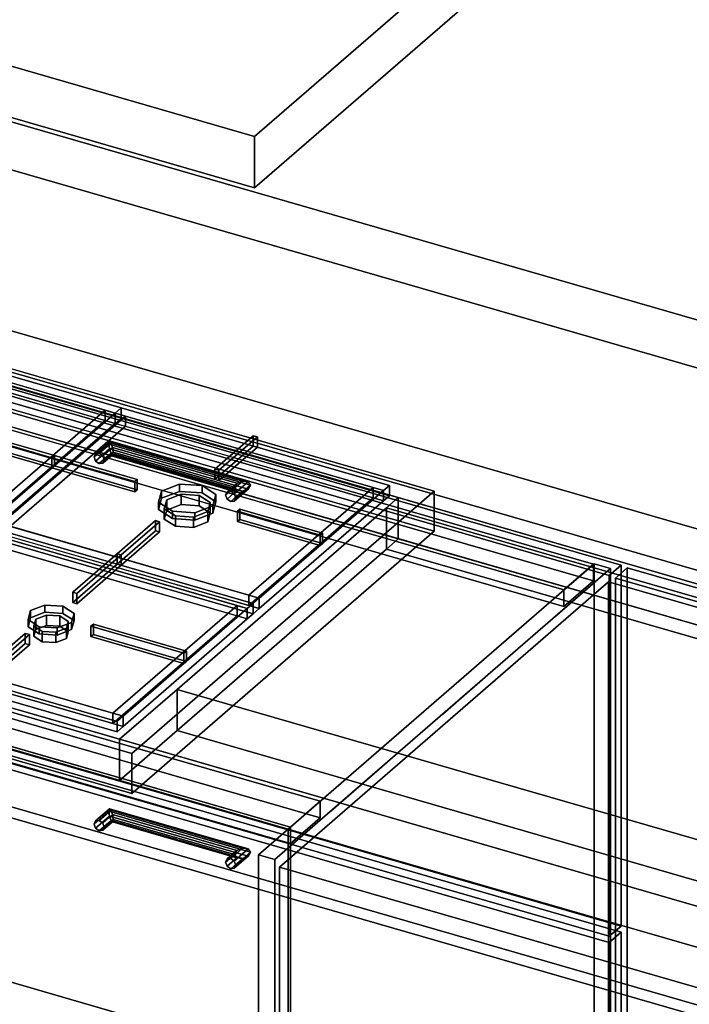
# Model space of a CAD drawing. Extents: x -2250 to 3499, y -2949 to 2325.
# Drawn here: x 157 to 722, y -746 to 83 of the extents above; entities that cross this region are included whole.
import ezdxf

# ---------------------------------------------------------------- set-up
doc = ezdxf.new("R2010")
doc.units = 0
doc.layers.add('layer0', color=7, linetype='CONTINUOUS')

# ---------------------------------------------------------------- blocks, each defined once
blk = doc.blocks.new('PF_OBJECT0')
at = {"layer": 'layer0'}
for p, q in [((3499.1, -969.69), (35, 30.31)), ((35, 30.31), (3499.1, -969.69)), ((3464.1, -1000), (0, 0)), ((0, 0), (3464.1, -1000))]:
    blk.add_line(p, q, dxfattribs=at)
blk = doc.blocks.new('PF_OBJECT2')
at = {"layer": 'layer0'}
for p, q in [((3464.1, -1000), (0, 0)), ((0, 0), (3464.1, -1000))]:
    blk.add_line(p, q, dxfattribs=at)
blk = doc.blocks.new('PF_OBJECT266')
at = {"layer": 'layer0'}
for p, q in [((659.34, -387.21), (669.34, -378.55)), ((669.34, -378.55), (659.34, -387.21)), ((669.34, -990.83), (669.34, -378.55)), ((669.34, -378.55), (1183.76, -527.05)), ((669.34, -378.55), (669.34, -990.83)), ((1183.76, -527.05), (669.34, -378.55)), ((1173.76, -535.71), (659.34, -387.21)), ((659.34, -387.21), (659.34, -999.49)), ((659.34, -999.49), (659.34, -387.21)), ((659.34, -387.21), (1173.76, -535.71)), ((1183.76, -527.05), (1173.76, -535.71)), ((1173.76, -535.71), (1183.76, -527.05)), ((1183.76, -527.05), (1183.76, -1139.33)), ((1183.76, -1139.33), (1183.76, -527.05)), ((1173.76, -1147.99), (1173.76, -535.71)), ((1173.76, -535.71), (1173.76, -1147.99)), ((669.34, -990.83), (659.34, -999.49)), ((659.34, -999.49), (669.34, -990.83)), ((1183.76, -1139.33), (669.34, -990.83)), ((669.34, -990.83), (1183.76, -1139.33)), ((659.34, -999.49), (1173.76, -1147.99)), ((1173.76, -1147.99), (659.34, -999.49)), ((1173.76, -1147.99), (1183.76, -1139.33)), ((1183.76, -1139.33), (1173.76, -1147.99))]:
    blk.add_line(p, q, dxfattribs=at)
blk = doc.blocks.new('PF_SKETCH268')
at = {"layer": 'layer0'}
blk.add_line((419.41, -583.34), (466.58, -542.49), dxfattribs=at)
blk = doc.blocks.new('PF_SKETCH270')
at = {"layer": 'layer0'}
blk.add_line((513.74, -501.64), (560.91, -460.8), dxfattribs=at)
blk = doc.blocks.new('PF_SKETCH272')
at = {"layer": 'layer0'}
blk.add_line((608.08, -419.95), (655.24, -379.1), dxfattribs=at)
blk = doc.blocks.new('PF_OBJECT274')
at = {"layer": 'layer0'}
for p, q in [((-366.32, -379.8), (385.39, -596.8)), ((385.39, -596.8), (-366.32, -379.8)), ((383.39, -598.54), (-368.32, -381.54)), ((-368.32, -381.54), (383.39, -598.54)), ((385.39, -596.8), (383.39, -598.54)), ((383.39, -598.54), (385.39, -596.8)), ((385.39, -596.8), (385.39, -1220.34)), ((385.39, -1220.34), (385.39, -596.8)), ((383.39, -1222.07), (383.39, -598.54)), ((383.39, -598.54), (383.39, -1222.07))]:
    blk.add_line(p, q, dxfattribs=at)
blk = doc.blocks.new('PF_OBJECT275')
at = {"layer": 'layer0'}
for p, q in [((-341.32, -358.15), (410.39, -575.15)), ((410.39, -575.15), (-341.32, -358.15)), ((410.39, -589.01), (-341.32, -372.01)), ((-341.32, -372.01), (410.39, -589.01)), ((385.39, -596.8), (-366.32, -379.8)), ((-366.32, -379.8), (385.39, -596.8)), ((-366.32, -393.66), (385.39, -610.66)), ((385.39, -610.66), (-366.32, -393.66)), ((410.39, -575.15), (385.39, -596.8)), ((385.39, -596.8), (410.39, -575.15)), ((410.39, -575.15), (410.39, -589.01)), ((410.39, -589.01), (410.39, -575.15)), ((385.39, -610.66), (410.39, -589.01)), ((410.39, -589.01), (385.39, -610.66)), ((385.39, -610.66), (385.39, -596.8)), ((385.39, -596.8), (385.39, -610.66))]:
    blk.add_line(p, q, dxfattribs=at)
blk = doc.blocks.new('PF_OBJECT276')
at = {"layer": 'layer0'}
for p, q in [((640.89, -375.53), (-110.82, -158.53)), ((-110.82, -158.53), (640.89, -375.53)), ((-110.82, -172.39), (640.89, -389.39)), ((640.89, -389.39), (-110.82, -172.39)), ((-135.82, -180.18), (615.89, -397.18)), ((615.89, -397.18), (-135.82, -180.18)), ((615.89, -411.04), (-135.82, -194.04)), ((-135.82, -194.04), (615.89, -411.04)), ((641.39, -375.1), (358.39, -620.19)), ((358.39, -620.19), (641.39, -375.1)), ((372.24, -624.19), (655.24, -379.1)), ((655.24, -379.1), (372.24, -624.19)), ((615.89, -397.18), (640.89, -375.53)), ((640.89, -375.53), (615.89, -397.18)), ((640.89, -389.39), (640.89, -375.53)), ((640.89, -375.53), (640.89, -389.39)), ((655.24, -379.1), (641.39, -375.1)), ((641.39, -375.1), (641.39, -998.64)), ((641.39, -998.64), (641.39, -375.1)), ((641.39, -375.1), (655.24, -379.1)), ((655.24, -1002.64), (655.24, -379.1)), ((655.24, -379.1), (655.24, -1002.64)), ((640.89, -389.39), (615.89, -411.04)), ((615.89, -411.04), (640.89, -389.39)), ((615.89, -397.18), (615.89, -411.04)), ((615.89, -411.04), (615.89, -397.18)), ((358.39, -620.19), (372.24, -624.19)), ((358.39, -1243.72), (358.39, -620.19)), ((372.24, -624.19), (358.39, -620.19)), ((358.39, -620.19), (358.39, -1243.72)), ((372.24, -624.19), (372.24, -1247.72)), ((372.24, -1247.72), (372.24, -624.19))]:
    blk.add_line(p, q, dxfattribs=at)
blk = doc.blocks.new('PF_OBJECT277')
at = {"layer": 'layer0'}
for p, q in [((330.73, -626.35), (338.23, -619.85)), ((338.23, -619.85), (330.73, -626.35)), ((331.99, -623.65), (340.23, -616.52)), ((340.23, -616.52), (331.99, -623.65)), ((345.06, -614.61), (335.06, -623.27)), ((335.06, -623.27), (345.06, -614.61)), ((349.89, -615.23), (338.12, -625.42)), ((338.12, -625.42), (349.89, -615.23)), ((349.89, -621.35), (338.12, -631.54)), ((338.12, -631.54), (349.89, -621.35)), ((338.23, -619.85), (340.23, -616.52)), ((340.23, -616.52), (338.23, -619.85)), ((340.23, -622.64), (338.23, -619.85)), ((338.23, -619.85), (340.23, -622.64)), ((351.89, -618.02), (339.39, -628.85)), ((339.39, -628.85), (351.89, -618.02)), ((340.23, -616.52), (345.06, -614.61)), ((345.06, -614.61), (340.23, -616.52)), ((345.06, -614.61), (349.89, -615.23)), ((349.89, -615.23), (345.06, -614.61)), ((345.06, -623.27), (349.89, -621.35)), ((349.89, -621.35), (345.06, -623.27)), ((351.89, -618.02), (349.89, -615.23)), ((349.89, -615.23), (351.89, -618.02)), ((349.89, -621.35), (351.89, -618.02)), ((351.89, -618.02), (349.89, -621.35)), ((351.89, -618.02), (351.89, -618.02)), ((331.99, -623.65), (330.73, -626.35)), ((330.73, -626.35), (331.99, -623.65)), ((330.73, -626.35), (331.99, -629.77)), ((331.99, -629.77), (330.73, -626.35)), ((331.99, -629.77), (340.23, -622.64)), ((340.23, -622.64), (331.99, -629.77)), ((335.06, -623.27), (331.99, -623.65)), ((331.99, -623.65), (335.06, -623.27)), ((335.06, -631.93), (331.99, -629.77)), ((331.99, -629.77), (335.06, -631.93)), ((345.06, -623.27), (335.06, -631.93)), ((335.06, -631.93), (345.06, -623.27)), ((338.12, -625.42), (335.06, -623.27)), ((335.06, -623.27), (338.12, -625.42)), ((338.12, -625.42), (339.39, -628.85)), ((339.39, -628.85), (338.12, -625.42)), ((339.39, -628.85), (338.12, -631.54)), ((338.12, -631.54), (339.39, -628.85)), ((340.23, -622.64), (345.06, -623.27)), ((345.06, -623.27), (340.23, -622.64)), ((338.12, -631.54), (335.06, -631.93)), ((335.06, -631.93), (338.12, -631.54))]:
    blk.add_line(p, q, dxfattribs=at)
blk = doc.blocks.new('PF_OBJECT278')
at = {"layer": 'layer0'}
for p, q in [((219.87, -594.35), (232.37, -583.52)), ((232.37, -583.52), (219.87, -594.35)), ((221.14, -591.65), (232.91, -581.46)), ((232.91, -581.46), (221.14, -591.65)), ((221.14, -597.77), (232.91, -587.58)), ((232.91, -587.58), (221.14, -597.77)), ((234.2, -582.61), (224.2, -591.27)), ((224.2, -591.27), (234.2, -582.61)), ((235.5, -586.29), (227.27, -593.42)), ((227.27, -593.42), (235.5, -586.29)), ((232.37, -583.52), (232.91, -581.46)), ((232.91, -581.46), (232.37, -583.52)), ((232.91, -587.58), (232.37, -583.52)), ((232.37, -583.52), (232.37, -583.52)), ((232.37, -583.52), (232.91, -587.58)), ((232.91, -581.46), (234.2, -582.61)), ((234.2, -582.61), (232.91, -581.46)), ((232.91, -587.58), (234.2, -591.27)), ((234.2, -591.27), (232.91, -587.58)), ((234.2, -582.61), (235.5, -586.29)), ((235.5, -586.29), (234.2, -582.61)), ((236.03, -590.35), (235.5, -586.29)), ((235.5, -586.29), (236.03, -590.35)), ((221.14, -591.65), (219.87, -594.35)), ((219.87, -594.35), (221.14, -591.65)), ((219.87, -594.35), (221.14, -597.77)), ((221.14, -597.77), (219.87, -594.35)), ((224.2, -591.27), (221.14, -591.65)), ((221.14, -591.65), (224.2, -591.27)), ((234.2, -591.27), (224.2, -599.93)), ((224.2, -599.93), (234.2, -591.27)), ((227.27, -593.42), (224.2, -591.27)), ((224.2, -591.27), (227.27, -593.42)), ((235.5, -592.41), (227.27, -599.54)), ((227.27, -599.54), (235.5, -592.41)), ((227.27, -593.42), (228.53, -596.85)), ((228.53, -596.85), (227.27, -593.42)), ((228.53, -596.85), (227.27, -599.54)), ((227.27, -599.54), (228.53, -596.85)), ((236.03, -590.35), (228.53, -596.85)), ((228.53, -596.85), (236.03, -590.35)), ((234.2, -591.27), (235.5, -592.41)), ((235.5, -592.41), (234.2, -591.27)), ((235.5, -592.41), (236.03, -590.35)), ((236.03, -590.35), (235.5, -592.41)), ((224.2, -599.93), (221.14, -597.77)), ((221.14, -597.77), (224.2, -599.93)), ((227.27, -599.54), (224.2, -599.93)), ((224.2, -599.93), (227.27, -599.54))]:
    blk.add_line(p, q, dxfattribs=at)
blk = doc.blocks.new('PF_OBJECT279')
at = {"layer": 'layer0'}
for p, q in [((232.37, -583.52), (232.91, -581.46)), ((232.91, -581.46), (232.37, -583.52)), ((232.91, -587.58), (232.37, -583.52)), ((232.37, -583.52), (351.89, -618.02)), ((351.89, -618.02), (232.37, -583.52)), ((232.37, -583.52), (232.37, -583.52)), ((232.37, -583.52), (232.91, -587.58)), ((232.37, -583.52), (232.37, -583.52)), ((232.91, -581.46), (349.89, -615.23)), ((234.2, -582.61), (232.91, -581.46)), ((349.89, -615.23), (232.91, -581.46)), ((232.91, -581.46), (234.2, -582.61)), ((234.2, -591.27), (232.91, -587.58)), ((232.91, -587.58), (349.89, -621.35)), ((349.89, -621.35), (232.91, -587.58)), ((232.91, -587.58), (234.2, -591.27)), ((235.5, -586.29), (234.2, -582.61)), ((234.2, -582.61), (345.06, -614.61)), ((345.06, -614.61), (234.2, -582.61)), ((234.2, -582.61), (235.5, -586.29)), ((236.03, -590.35), (235.5, -586.29)), ((340.23, -616.52), (235.5, -586.29)), ((235.5, -586.29), (236.03, -590.35)), ((235.5, -586.29), (340.23, -616.52)), ((235.5, -592.41), (234.2, -591.27)), ((234.2, -591.27), (345.06, -623.27)), ((345.06, -623.27), (234.2, -591.27)), ((234.2, -591.27), (235.5, -592.41)), ((235.5, -592.41), (236.03, -590.35)), ((236.03, -590.35), (235.5, -592.41)), ((340.23, -622.64), (235.5, -592.41)), ((235.5, -592.41), (340.23, -622.64)), ((338.23, -619.85), (236.03, -590.35)), ((236.03, -590.35), (338.23, -619.85)), ((340.23, -616.52), (338.23, -619.85)), ((338.23, -619.85), (340.23, -616.52)), ((338.23, -619.85), (340.23, -622.64)), ((340.23, -622.64), (338.23, -619.85)), ((345.06, -614.61), (340.23, -616.52)), ((340.23, -616.52), (345.06, -614.61)), ((349.89, -615.23), (345.06, -614.61)), ((345.06, -614.61), (349.89, -615.23)), ((349.89, -621.35), (345.06, -623.27)), ((345.06, -623.27), (349.89, -621.35)), ((349.89, -615.23), (351.89, -618.02)), ((351.89, -618.02), (349.89, -615.23)), ((351.89, -618.02), (349.89, -621.35)), ((349.89, -621.35), (351.89, -618.02)), ((351.89, -618.02), (351.89, -618.02)), ((351.89, -618.02), (351.89, -618.02)), ((345.06, -623.27), (340.23, -622.64)), ((340.23, -622.64), (345.06, -623.27))]:
    blk.add_line(p, q, dxfattribs=at)
blk = doc.blocks.new('PF_OBJECT280')
at = {"layer": 'layer0'}
for p, q in [((-110.08, -461.86), (664.15, -685.36)), ((664.15, -685.36), (-110.08, -461.86)), ((654.15, -694.02), (-120.08, -470.52)), ((-120.08, -470.52), (654.15, -694.02)), ((664.15, -685.36), (654.15, -694.02)), ((654.15, -694.02), (664.15, -685.36)), ((664.15, -685.36), (664.15, -989.33)), ((664.15, -989.33), (664.15, -685.36)), ((654.15, -997.99), (654.15, -694.02)), ((654.15, -694.02), (654.15, -997.99))]:
    blk.add_line(p, q, dxfattribs=at)
blk = doc.blocks.new('PF_OBJECT281')
at = {"layer": 'layer0'}
for p, q in [((345.06, -305.43), (335.06, -314.09)), ((335.06, -314.09), (345.06, -305.43)), ((349.89, -306.06), (338.12, -316.25)), ((338.12, -316.25), (349.89, -306.06)), ((340.23, -307.35), (345.06, -305.43)), ((345.06, -305.43), (340.23, -307.35)), ((345.06, -305.43), (349.89, -306.06)), ((349.89, -306.06), (345.06, -305.43)), ((351.89, -308.85), (349.89, -306.06)), ((349.89, -306.06), (351.89, -308.85)), ((330.73, -317.17), (338.23, -310.68)), ((338.23, -310.68), (330.73, -317.17)), ((331.99, -314.48), (330.73, -317.17)), ((330.73, -317.17), (331.99, -314.48)), ((331.99, -314.48), (340.23, -307.35)), ((340.23, -307.35), (331.99, -314.48)), ((331.99, -320.6), (340.23, -313.47)), ((340.23, -313.47), (331.99, -320.6)), ((335.06, -314.09), (331.99, -314.48)), ((331.99, -314.48), (335.06, -314.09)), ((345.06, -314.09), (335.06, -322.75)), ((335.06, -322.75), (345.06, -314.09)), ((338.12, -316.25), (335.06, -314.09)), ((335.06, -314.09), (338.12, -316.25)), ((349.89, -312.18), (338.12, -322.37)), ((338.12, -322.37), (349.89, -312.18)), ((338.23, -310.68), (340.23, -307.35)), ((340.23, -307.35), (338.23, -310.68)), ((340.23, -313.47), (338.23, -310.68)), ((338.23, -310.68), (340.23, -313.47)), ((351.89, -308.85), (339.39, -319.67)), ((339.39, -319.67), (351.89, -308.85)), ((340.23, -313.47), (345.06, -314.09)), ((345.06, -314.09), (340.23, -313.47)), ((345.06, -314.09), (349.89, -312.18)), ((349.89, -312.18), (345.06, -314.09)), ((349.89, -312.18), (351.89, -308.85)), ((351.89, -308.85), (349.89, -312.18)), ((351.89, -308.85), (351.89, -308.85)), ((330.73, -317.17), (331.99, -320.6)), ((331.99, -320.6), (330.73, -317.17)), ((335.06, -322.75), (331.99, -320.6)), ((331.99, -320.6), (335.06, -322.75)), ((338.12, -322.37), (335.06, -322.75)), ((335.06, -322.75), (338.12, -322.37)), ((338.12, -316.25), (339.39, -319.67)), ((339.39, -319.67), (338.12, -316.25)), ((339.39, -319.67), (338.12, -322.37)), ((338.12, -322.37), (339.39, -319.67))]:
    blk.add_line(p, q, dxfattribs=at)
blk = doc.blocks.new('PF_OBJECT282')
at = {"layer": 'layer0'}
for p, q in [((221.14, -282.48), (232.91, -272.29)), ((232.91, -272.29), (221.14, -282.48)), ((234.2, -273.43), (224.2, -282.09)), ((224.2, -282.09), (234.2, -273.43)), ((232.37, -274.35), (232.91, -272.29)), ((232.91, -272.29), (232.37, -274.35)), ((232.91, -272.29), (234.2, -273.43)), ((234.2, -273.43), (232.91, -272.29)), ((234.2, -273.43), (235.5, -277.12)), ((235.5, -277.12), (234.2, -273.43)), ((219.87, -285.17), (232.37, -274.35)), ((232.37, -274.35), (219.87, -285.17)), ((221.14, -288.6), (232.91, -278.41)), ((232.91, -278.41), (221.14, -288.6)), ((235.5, -277.12), (227.27, -284.25)), ((227.27, -284.25), (235.5, -277.12)), ((236.03, -281.18), (228.53, -287.67)), ((228.53, -287.67), (236.03, -281.18)), ((232.91, -278.41), (232.37, -274.35)), ((232.37, -274.35), (232.37, -274.35)), ((232.37, -274.35), (232.91, -278.41)), ((232.91, -278.41), (234.2, -282.09)), ((234.2, -282.09), (232.91, -278.41)), ((236.03, -281.18), (235.5, -277.12)), ((235.5, -277.12), (236.03, -281.18)), ((235.5, -283.24), (236.03, -281.18)), ((236.03, -281.18), (235.5, -283.24)), ((221.14, -282.48), (219.87, -285.17)), ((219.87, -285.17), (221.14, -282.48)), ((219.87, -285.17), (221.14, -288.6)), ((221.14, -288.6), (219.87, -285.17)), ((224.2, -282.09), (221.14, -282.48)), ((221.14, -282.48), (224.2, -282.09)), ((224.2, -290.75), (221.14, -288.6)), ((221.14, -288.6), (224.2, -290.75)), ((234.2, -282.09), (224.2, -290.75)), ((224.2, -290.75), (234.2, -282.09)), ((227.27, -284.25), (224.2, -282.09)), ((224.2, -282.09), (227.27, -284.25)), ((235.5, -283.24), (227.27, -290.37)), ((227.27, -290.37), (235.5, -283.24)), ((227.27, -284.25), (228.53, -287.67)), ((228.53, -287.67), (227.27, -284.25)), ((228.53, -287.67), (227.27, -290.37)), ((227.27, -290.37), (228.53, -287.67)), ((234.2, -282.09), (235.5, -283.24)), ((235.5, -283.24), (234.2, -282.09)), ((227.27, -290.37), (224.2, -290.75)), ((224.2, -290.75), (227.27, -290.37))]:
    blk.add_line(p, q, dxfattribs=at)
blk = doc.blocks.new('PF_OBJECT283')
at = {"layer": 'layer0'}
for p, q in [((232.37, -274.35), (232.91, -272.29)), ((232.91, -272.29), (232.37, -274.35)), ((232.91, -272.29), (349.89, -306.06)), ((234.2, -273.43), (232.91, -272.29)), ((349.89, -306.06), (232.91, -272.29)), ((232.91, -272.29), (234.2, -273.43)), ((235.5, -277.12), (234.2, -273.43)), ((234.2, -273.43), (345.06, -305.43)), ((345.06, -305.43), (234.2, -273.43)), ((234.2, -273.43), (235.5, -277.12)), ((232.91, -278.41), (232.37, -274.35)), ((232.37, -274.35), (351.89, -308.85)), ((351.89, -308.85), (232.37, -274.35)), ((232.37, -274.35), (232.37, -274.35)), ((232.37, -274.35), (232.91, -278.41)), ((232.37, -274.35), (232.37, -274.35)), ((234.2, -282.09), (232.91, -278.41)), ((232.91, -278.41), (349.89, -312.18)), ((349.89, -312.18), (232.91, -278.41)), ((232.91, -278.41), (234.2, -282.09)), ((236.03, -281.18), (235.5, -277.12)), ((340.23, -307.35), (235.5, -277.12)), ((235.5, -277.12), (236.03, -281.18)), ((235.5, -277.12), (340.23, -307.35)), ((235.5, -283.24), (236.03, -281.18)), ((236.03, -281.18), (235.5, -283.24)), ((338.23, -310.68), (236.03, -281.18)), ((236.03, -281.18), (338.23, -310.68)), ((235.5, -283.24), (234.2, -282.09)), ((234.2, -282.09), (345.06, -314.09)), ((345.06, -314.09), (234.2, -282.09)), ((234.2, -282.09), (235.5, -283.24)), ((340.23, -313.47), (235.5, -283.24)), ((235.5, -283.24), (340.23, -313.47)), ((345.06, -305.43), (340.23, -307.35)), ((340.23, -307.35), (345.06, -305.43)), ((349.89, -306.06), (345.06, -305.43)), ((345.06, -305.43), (349.89, -306.06)), ((349.89, -306.06), (351.89, -308.85)), ((351.89, -308.85), (349.89, -306.06)), ((340.23, -307.35), (338.23, -310.68)), ((338.23, -310.68), (340.23, -307.35)), ((338.23, -310.68), (340.23, -313.47)), ((340.23, -313.47), (338.23, -310.68)), ((345.06, -314.09), (340.23, -313.47)), ((340.23, -313.47), (345.06, -314.09)), ((349.89, -312.18), (345.06, -314.09)), ((345.06, -314.09), (349.89, -312.18)), ((351.89, -308.85), (349.89, -312.18)), ((349.89, -312.18), (351.89, -308.85)), ((351.89, -308.85), (351.89, -308.85)), ((351.89, -308.85), (351.89, -308.85))]:
    blk.add_line(p, q, dxfattribs=at)
blk = doc.blocks.new('PF_OBJECT284')
at = {"layer": 'layer0'}
for p, q in [((-110.08, -152.69), (664.15, -376.19)), ((664.15, -376.19), (-110.08, -152.69)), ((654.15, -384.85), (-120.08, -161.35)), ((-120.08, -161.35), (654.15, -384.85)), ((664.15, -376.19), (654.15, -384.85)), ((654.15, -384.85), (664.15, -376.19)), ((664.15, -376.19), (664.15, -680.16)), ((664.15, -680.16), (664.15, -376.19)), ((654.15, -688.82), (654.15, -384.85)), ((654.15, -384.85), (654.15, -688.82)), ((664.15, -680.16), (-110.08, -456.66)), ((-110.08, -456.66), (664.15, -680.16)), ((-120.08, -465.32), (654.15, -688.82)), ((654.15, -688.82), (-120.08, -465.32)), ((654.15, -688.82), (664.15, -680.16)), ((664.15, -680.16), (654.15, -688.82))]:
    blk.add_line(p, q, dxfattribs=at)
blk = doc.blocks.new('PF_SKETCH290')
at = {"layer": 'layer0'}
blk.add_line((419.41, -583.34), (466.58, -542.49), dxfattribs=at)
blk = doc.blocks.new('PF_SKETCH292')
at = {"layer": 'layer0'}
blk.add_line((513.74, -501.64), (560.91, -460.8), dxfattribs=at)
blk = doc.blocks.new('PF_SKETCH294')
at = {"layer": 'layer0'}
blk.add_line((608.08, -419.95), (655.24, -379.1), dxfattribs=at)
blk = doc.blocks.new('PF_OBJECT297')
at = {"layer": 'layer0'}
for p, q in [((-424.18, -413.91), (1654.28, -1013.91)), ((1654.28, -1013.91), (-424.18, -413.91)), ((1646.28, -1020.84), (-432.18, -420.84)), ((-432.18, -420.84), (1646.28, -1020.84))]:
    blk.add_line(p, q, dxfattribs=at)
blk = doc.blocks.new('PF_OBJECT303')
at = {"layer": 'layer0'}
for p, q in [((-129.7, -98.24), (1993.8, -711.24)), ((1993.8, -711.24), (-129.7, -98.24)), ((-169.7, -132.88), (1953.8, -745.88)), ((1993.8, -745.88), (-129.7, -132.88)), ((-129.7, -132.88), (1993.8, -745.88)), ((1953.8, -780.52), (-169.7, -167.52)), ((476.36, -319.38), (8.7, -184.38)), ((8.7, -219.02), (476.36, -354.02)), ((466.36, -328.04), (476.36, -319.38)), ((476.36, -319.38), (466.36, -328.04)), ((476.36, -354.02), (476.36, -319.38)), ((476.36, -319.38), (476.36, -354.02)), ((1953.8, -745.88), (476.36, -319.38)), ((289.86, -480.89), (466.36, -328.04)), ((466.36, -328.04), (289.86, -480.89)), ((466.36, -362.68), (466.36, -328.04)), ((466.36, -328.04), (466.36, -362.68)), ((466.36, -328.04), (1943.8, -754.54)), ((1356.63, -585.04), (466.36, -328.04)), ((1718.8, -949.39), (-404.7, -336.39)), ((466.36, -362.68), (476.36, -354.02)), ((476.36, -354.02), (466.36, -362.68)), ((476.36, -354.02), (1953.8, -780.52)), ((289.86, -515.53), (466.36, -362.68)), ((466.36, -362.68), (289.86, -515.53)), ((1943.8, -789.18), (466.36, -362.68)), ((466.36, -362.68), (1356.63, -619.68)), ((-404.7, -371.04), (1718.8, -984.04)), ((-226.3, -387.89), (241.36, -522.89)), ((241.36, -557.54), (-226.3, -422.54)), ((241.36, -522.89), (289.86, -480.89)), ((289.86, -480.89), (241.36, -522.89)), ((289.86, -515.53), (289.86, -480.89)), ((289.86, -480.89), (289.86, -515.53)), ((1220.22, -749.46), (289.86, -480.89)), ((289.86, -480.89), (1180.13, -737.89)), ((1518.8, -1122.6), (-604.7, -509.6)), ((-604.7, -509.6), (1518.8, -1122.6)), ((241.36, -557.54), (289.86, -515.53)), ((289.86, -515.53), (241.36, -557.54)), ((289.86, -515.53), (1220.22, -784.1)), ((1180.13, -772.53), (289.86, -515.53)), ((241.36, -557.54), (241.36, -522.89)), ((241.36, -522.89), (241.36, -557.54)), ((241.36, -522.89), (1374.52, -850.01)), ((1374.52, -884.65), (241.36, -557.54))]:
    blk.add_line(p, q, dxfattribs=at)
blk = doc.blocks.new('PF_OBJECT309')
at = {"layer": 'layer0'}
for p, q in [((4.38, -168.99), (506.68, -313.99)), ((506.68, -313.99), (4.38, -168.99)), ((506.68, -347.76), (4.38, -202.76)), ((4.38, -202.76), (506.68, -347.76)), ((506.68, -313.99), (251.68, -534.82)), ((251.68, -534.82), (506.68, -313.99)), ((506.68, -313.99), (506.68, -347.76)), ((506.68, -347.76), (506.68, -313.99)), ((251.68, -568.6), (506.68, -347.76)), ((506.68, -347.76), (251.68, -568.6)), ((251.68, -534.82), (-250.62, -389.82)), ((-250.62, -389.82), (251.68, -534.82)), ((-250.62, -423.6), (251.68, -568.6)), ((251.68, -568.6), (-250.62, -423.6)), ((251.68, -568.6), (251.68, -534.82)), ((251.68, -534.82), (251.68, -568.6))]:
    blk.add_line(p, q, dxfattribs=at)
blk = doc.blocks.new('PF_OBJECT310')
at = {"layer": 'layer0'}
for p, q in [((164.35, -422.08), (166.35, -414.49)), ((166.35, -414.49), (164.35, -422.08)), ((166.35, -414.49), (178.5, -409.84)), ((178.5, -409.84), (166.35, -414.49)), ((166.35, -414.49), (166.35, -420.56)), ((166.35, -420.56), (166.35, -414.49)), ((178.5, -409.84), (178.5, -415.9)), ((178.5, -415.9), (178.5, -409.84)), ((178.5, -409.84), (193.67, -410.83)), ((193.67, -410.83), (178.5, -409.84)), ((193.67, -410.83), (193.67, -416.9)), ((193.67, -416.9), (193.67, -410.83)), ((193.67, -410.83), (202.99, -416.91)), ((202.99, -416.91), (193.67, -410.83)), ((166.35, -420.56), (164.35, -428.15)), ((164.35, -428.15), (166.35, -420.56)), ((173.67, -428.16), (164.35, -422.08)), ((164.35, -422.08), (164.35, -428.15)), ((164.35, -428.15), (164.35, -422.08)), ((164.35, -422.08), (173.67, -428.16)), ((178.5, -415.9), (166.35, -420.56)), ((166.35, -420.56), (178.5, -415.9)), ((193.67, -416.9), (178.5, -415.9)), ((178.5, -415.9), (193.67, -416.9)), ((202.99, -422.97), (193.67, -416.9)), ((193.67, -416.9), (202.99, -422.97)), ((202.99, -416.91), (200.99, -424.49)), ((200.99, -424.49), (202.99, -416.91)), ((202.99, -416.91), (202.99, -422.97)), ((202.99, -422.97), (202.99, -416.91)), ((164.35, -428.15), (173.67, -434.22)), ((173.67, -434.22), (164.35, -428.15)), ((173.67, -434.22), (173.67, -428.16)), ((188.85, -429.15), (173.67, -428.16)), ((173.67, -428.16), (173.67, -434.22)), ((173.67, -428.16), (188.85, -429.15)), ((200.99, -424.49), (188.85, -429.15)), ((188.85, -429.15), (200.99, -424.49)), ((188.85, -429.15), (188.85, -435.22)), ((188.85, -435.22), (188.85, -429.15)), ((188.85, -435.22), (200.99, -430.56)), ((200.99, -430.56), (188.85, -435.22)), ((200.99, -430.56), (202.99, -422.97)), ((202.99, -422.97), (200.99, -430.56)), ((200.99, -424.49), (200.99, -430.56)), ((200.99, -430.56), (200.99, -424.49)), ((173.67, -434.22), (188.85, -435.22)), ((188.85, -435.22), (173.67, -434.22))]:
    blk.add_line(p, q, dxfattribs=at)
blk = doc.blocks.new('PF_OBJECT311')
at = {"layer": 'layer0'}
for p, q in [((169.18, -427.5), (170.68, -421.81)), ((170.68, -421.81), (169.18, -427.5)), ((170.68, -421.81), (179.79, -418.31)), ((179.79, -418.31), (170.68, -421.81)), ((170.68, -421.81), (170.68, -430.47)), ((170.68, -430.47), (170.68, -421.81)), ((179.79, -418.31), (179.79, -426.97)), ((179.79, -426.97), (179.79, -418.31)), ((179.79, -418.31), (191.17, -419.06)), ((191.17, -419.06), (179.79, -418.31)), ((191.17, -419.06), (191.17, -427.72)), ((191.17, -427.72), (191.17, -419.06)), ((191.17, -419.06), (198.16, -423.62)), ((198.16, -423.62), (191.17, -419.06)), ((176.17, -432.05), (169.18, -427.5)), ((169.18, -427.5), (169.18, -436.16)), ((169.18, -436.16), (169.18, -427.5)), ((169.18, -427.5), (176.17, -432.05)), ((170.68, -430.47), (169.18, -436.16)), ((169.18, -436.16), (170.68, -430.47)), ((179.79, -426.97), (170.68, -430.47)), ((170.68, -430.47), (179.79, -426.97)), ((191.17, -427.72), (179.79, -426.97)), ((179.79, -426.97), (191.17, -427.72)), ((196.66, -429.31), (187.56, -432.8)), ((187.56, -432.8), (196.66, -429.31)), ((198.16, -432.28), (191.17, -427.72)), ((191.17, -427.72), (198.16, -432.28)), ((198.16, -423.62), (196.66, -429.31)), ((196.66, -429.31), (198.16, -423.62)), ((196.66, -429.31), (196.66, -437.97)), ((196.66, -437.97), (196.66, -429.31)), ((198.16, -423.62), (198.16, -432.28)), ((198.16, -432.28), (198.16, -423.62)), ((169.18, -436.16), (176.17, -440.71)), ((176.17, -440.71), (169.18, -436.16)), ((176.17, -440.71), (176.17, -432.05)), ((187.56, -432.8), (176.17, -432.05)), ((176.17, -432.05), (176.17, -440.71)), ((176.17, -432.05), (187.56, -432.8)), ((187.56, -432.8), (187.56, -441.46)), ((187.56, -441.46), (187.56, -432.8)), ((187.56, -441.46), (196.66, -437.97)), ((196.66, -437.97), (187.56, -441.46)), ((196.66, -437.97), (198.16, -432.28)), ((198.16, -432.28), (196.66, -437.97)), ((176.17, -440.71), (187.56, -441.46)), ((187.56, -441.46), (176.17, -440.71))]:
    blk.add_line(p, q, dxfattribs=at)
blk = doc.blocks.new('PF_OBJECT312')
at = {"layer": 'layer0'}
for p, q in [((123.03, -347.57), (18.28, -438.29)), ((18.28, -438.29), (123.03, -347.57)), ((128.03, -343.24), (123.03, -347.57)), ((123.03, -347.57), (128.03, -343.24)), ((123.03, -347.57), (349.06, -412.82)), ((131.69, -350.07), (123.03, -347.57)), ((123.03, -356.23), (123.03, -347.57)), ((123.03, -347.57), (123.03, -356.23)), ((354.06, -408.49), (128.03, -343.24)), ((128.03, -343.24), (128.03, -351.9)), ((128.03, -351.9), (128.03, -343.24)), ((128.03, -343.24), (354.06, -408.49)), ((18.28, -446.95), (123.03, -356.23)), ((123.03, -356.23), (18.28, -446.95)), ((131.69, -350.07), (26.94, -440.79)), ((26.94, -440.79), (131.69, -350.07)), ((123.03, -356.23), (128.03, -351.9)), ((128.03, -351.9), (123.03, -356.23)), ((349.06, -421.48), (123.03, -356.23)), ((123.03, -356.23), (131.69, -358.73)), ((128.03, -351.9), (354.06, -417.15)), ((354.06, -417.15), (128.03, -351.9)), ((131.69, -358.73), (131.69, -350.07)), ((340.4, -410.32), (131.69, -350.07)), ((131.69, -350.07), (131.69, -358.73)), ((131.69, -358.73), (26.94, -449.45)), ((26.94, -449.45), (131.69, -358.73)), ((131.69, -358.73), (340.4, -418.98)), ((235.65, -501.04), (340.4, -410.32)), ((340.4, -410.32), (235.65, -501.04)), ((349.06, -412.82), (244.31, -503.54)), ((244.31, -503.54), (349.06, -412.82)), ((340.4, -410.32), (340.4, -418.98)), ((340.4, -418.98), (340.4, -410.32)), ((349.06, -412.82), (340.4, -410.32)), ((354.06, -408.49), (349.06, -412.82)), ((349.06, -412.82), (354.06, -408.49)), ((349.06, -412.82), (349.06, -421.48)), ((349.06, -421.48), (349.06, -412.82)), ((354.06, -417.15), (354.06, -408.49)), ((354.06, -408.49), (354.06, -417.15)), ((235.65, -509.7), (340.4, -418.98)), ((340.4, -418.98), (235.65, -509.7)), ((244.31, -512.2), (349.06, -421.48)), ((349.06, -421.48), (244.31, -512.2)), ((340.4, -418.98), (349.06, -421.48)), ((349.06, -421.48), (354.06, -417.15)), ((354.06, -417.15), (349.06, -421.48)), ((18.28, -438.29), (13.28, -442.62)), ((13.28, -442.62), (18.28, -438.29)), ((244.31, -503.54), (18.28, -438.29)), ((18.28, -438.29), (26.94, -440.79)), ((18.28, -438.29), (18.28, -446.95)), ((18.28, -446.95), (18.28, -438.29)), ((239.31, -507.87), (13.28, -442.62)), ((13.28, -442.62), (13.28, -451.28)), ((13.28, -442.62), (239.31, -507.87)), ((13.28, -451.28), (13.28, -442.62)), ((13.28, -451.28), (18.28, -446.95)), ((18.28, -446.95), (13.28, -451.28)), ((18.28, -446.95), (244.31, -512.2)), ((26.94, -449.45), (18.28, -446.95)), ((26.94, -449.45), (26.94, -440.79)), ((26.94, -440.79), (235.65, -501.04)), ((26.94, -440.79), (26.94, -449.45)), ((13.28, -451.28), (239.31, -516.53)), ((239.31, -516.53), (13.28, -451.28)), ((235.65, -509.7), (26.94, -449.45)), ((235.65, -501.04), (235.65, -509.7)), ((235.65, -509.7), (235.65, -501.04)), ((235.65, -501.04), (244.31, -503.54)), ((244.31, -503.54), (239.31, -507.87)), ((239.31, -507.87), (244.31, -503.54)), ((244.31, -512.2), (244.31, -503.54)), ((244.31, -503.54), (244.31, -512.2)), ((244.31, -512.2), (235.65, -509.7)), ((239.31, -516.53), (239.31, -507.87)), ((239.31, -507.87), (239.31, -516.53)), ((239.31, -516.53), (244.31, -512.2)), ((244.31, -512.2), (239.31, -516.53))]:
    blk.add_line(p, q, dxfattribs=at)
blk = doc.blocks.new('PF_OBJECT313')
at = {"layer": 'layer0'}
for p, q in [((124.57, -466.09), (161.94, -433.72)), ((161.94, -433.72), (124.57, -466.09)), ((165.41, -434.72), (128.03, -467.09)), ((128.03, -467.09), (165.41, -434.72)), ((161.94, -442.38), (161.94, -433.72)), ((161.94, -433.72), (165.41, -434.72)), ((161.94, -433.72), (161.94, -442.38)), ((165.41, -434.72), (161.94, -433.72)), ((165.41, -434.72), (165.41, -443.38)), ((165.41, -443.38), (165.41, -434.72)), ((161.94, -442.38), (124.57, -474.75)), ((124.57, -474.75), (161.94, -442.38)), ((128.03, -475.75), (165.41, -443.38)), ((165.41, -443.38), (128.03, -475.75)), ((165.41, -443.38), (161.94, -442.38)), ((161.94, -442.38), (165.41, -443.38)), ((128.03, -467.09), (124.57, -466.09)), ((124.57, -466.09), (124.57, -474.75)), ((124.57, -474.75), (124.57, -466.09)), ((124.57, -466.09), (128.03, -467.09)), ((128.03, -475.75), (128.03, -467.09)), ((128.03, -467.09), (128.03, -475.75)), ((124.57, -474.75), (128.03, -475.75)), ((128.03, -475.75), (124.57, -474.75))]:
    blk.add_line(p, q, dxfattribs=at)
blk = doc.blocks.new('PF_OBJECT314')
at = {"layer": 'layer0'}
for p, q in [((201.94, -399.08), (239.32, -366.71)), ((239.32, -366.71), (201.94, -399.08)), ((242.78, -367.71), (205.41, -400.08)), ((205.41, -400.08), (242.78, -367.71)), ((239.32, -375.37), (239.32, -366.71)), ((239.32, -366.71), (242.78, -367.71)), ((239.32, -366.71), (239.32, -375.37)), ((242.78, -367.71), (239.32, -366.71)), ((242.78, -367.71), (242.78, -376.37)), ((242.78, -376.37), (242.78, -367.71)), ((239.32, -375.37), (201.94, -407.74)), ((201.94, -407.74), (239.32, -375.37)), ((205.41, -408.74), (242.78, -376.37)), ((242.78, -376.37), (205.41, -408.74)), ((242.78, -376.37), (239.32, -375.37)), ((239.32, -375.37), (242.78, -376.37)), ((205.41, -400.08), (201.94, -399.08)), ((201.94, -399.08), (201.94, -407.74)), ((201.94, -407.74), (201.94, -399.08)), ((201.94, -399.08), (205.41, -400.08)), ((205.41, -408.74), (205.41, -400.08)), ((205.41, -400.08), (205.41, -408.74)), ((201.94, -407.74), (205.41, -408.74)), ((205.41, -408.74), (201.94, -407.74))]:
    blk.add_line(p, q, dxfattribs=at)
blk = doc.blocks.new('PF_OBJECT315')
at = {"layer": 'layer0'}
for p, q in [((217.31, -427.76), (219.31, -426.03)), ((219.31, -426.03), (217.31, -427.76)), ((295.69, -450.39), (217.31, -427.76)), ((217.31, -427.76), (217.31, -436.42)), ((217.31, -436.42), (217.31, -427.76)), ((217.31, -427.76), (295.69, -450.39)), ((219.31, -434.69), (219.31, -426.03)), ((219.31, -426.03), (297.69, -448.66)), ((219.31, -426.03), (219.31, -434.69)), ((297.69, -448.66), (219.31, -426.03)), ((219.31, -434.69), (217.31, -436.42)), ((217.31, -436.42), (219.31, -434.69)), ((217.31, -436.42), (295.69, -459.05)), ((295.69, -459.05), (217.31, -436.42)), ((297.69, -457.32), (219.31, -434.69)), ((219.31, -434.69), (297.69, -457.32)), ((297.69, -448.66), (295.69, -450.39)), ((295.69, -450.39), (297.69, -448.66)), ((295.69, -459.05), (295.69, -450.39)), ((295.69, -450.39), (295.69, -459.05)), ((297.69, -448.66), (297.69, -457.32)), ((297.69, -457.32), (297.69, -448.66)), ((295.69, -459.05), (297.69, -457.32)), ((297.69, -457.32), (295.69, -459.05))]:
    blk.add_line(p, q, dxfattribs=at)
blk = doc.blocks.new('PF_OBJECT324')
at = {"layer": 'layer0'}
for p, q in [((274.27, -323.35), (276.77, -313.87)), ((276.77, -313.87), (274.27, -323.35)), ((276.77, -313.87), (291.95, -308.04)), ((291.95, -308.04), (276.77, -313.87)), ((276.77, -313.87), (276.77, -319.93)), ((276.77, -319.93), (276.77, -313.87)), ((291.95, -314.11), (276.77, -319.93)), ((276.77, -319.93), (291.95, -314.11)), ((291.95, -308.04), (291.95, -314.11)), ((291.95, -314.11), (291.95, -308.04)), ((291.95, -308.04), (310.92, -309.29)), ((310.92, -309.29), (291.95, -308.04)), ((310.92, -315.36), (291.95, -314.11)), ((291.95, -314.11), (310.92, -315.36)), ((310.92, -309.29), (310.92, -315.36)), ((310.92, -315.36), (310.92, -309.29)), ((310.92, -309.29), (322.57, -316.88)), ((322.57, -316.88), (310.92, -309.29)), ((276.77, -319.93), (274.27, -329.42)), ((274.27, -329.42), (276.77, -319.93)), ((285.92, -330.94), (274.27, -323.35)), ((274.27, -323.35), (274.27, -329.42)), ((274.27, -329.42), (274.27, -323.35)), ((274.27, -323.35), (285.92, -330.94)), ((322.57, -322.95), (310.92, -315.36)), ((310.92, -315.36), (322.57, -322.95)), ((322.57, -316.88), (320.07, -326.37)), ((320.07, -326.37), (322.57, -316.88)), ((320.07, -332.43), (322.57, -322.95)), ((322.57, -322.95), (320.07, -332.43)), ((322.57, -316.88), (322.57, -322.95)), ((322.57, -322.95), (322.57, -316.88)), ((274.27, -329.42), (285.92, -337.01)), ((285.92, -337.01), (274.27, -329.42)), ((285.92, -337.01), (285.92, -330.94)), ((304.89, -332.19), (285.92, -330.94)), ((285.92, -330.94), (285.92, -337.01)), ((285.92, -330.94), (304.89, -332.19)), ((320.07, -326.37), (304.89, -332.19)), ((304.89, -332.19), (320.07, -326.37)), ((320.07, -326.37), (320.07, -332.43)), ((320.07, -332.43), (320.07, -326.37)), ((285.92, -337.01), (304.89, -338.25)), ((304.89, -338.25), (285.92, -337.01)), ((304.89, -332.19), (304.89, -338.25)), ((304.89, -338.25), (304.89, -332.19)), ((304.89, -338.25), (320.07, -332.43)), ((320.07, -332.43), (304.89, -338.25))]:
    blk.add_line(p, q, dxfattribs=at)
blk = doc.blocks.new('PF_OBJECT325')
at = {"layer": 'layer0'}
for p, q in [((279.1, -328.77), (281.1, -321.18)), ((281.1, -321.18), (279.1, -328.77)), ((281.1, -321.18), (293.25, -316.52)), ((293.25, -316.52), (281.1, -321.18)), ((281.1, -321.18), (281.1, -329.84)), ((281.1, -329.84), (281.1, -321.18)), ((293.25, -316.52), (293.25, -325.18)), ((293.25, -325.18), (293.25, -316.52)), ((293.25, -316.52), (308.42, -317.52)), ((308.42, -317.52), (293.25, -316.52)), ((308.42, -317.52), (308.42, -326.18)), ((308.42, -326.18), (308.42, -317.52)), ((308.42, -317.52), (317.74, -323.59)), ((317.74, -323.59), (308.42, -317.52)), ((288.42, -334.84), (279.1, -328.77)), ((279.1, -328.77), (279.1, -337.43)), ((279.1, -337.43), (279.1, -328.77)), ((279.1, -328.77), (288.42, -334.84)), ((281.1, -329.84), (279.1, -337.43)), ((279.1, -337.43), (281.1, -329.84)), ((293.25, -325.18), (281.1, -329.84)), ((281.1, -329.84), (293.25, -325.18)), ((308.42, -326.18), (293.25, -325.18)), ((293.25, -325.18), (308.42, -326.18)), ((315.74, -331.18), (303.6, -335.84)), ((303.6, -335.84), (315.74, -331.18)), ((317.74, -332.25), (308.42, -326.18)), ((308.42, -326.18), (317.74, -332.25)), ((317.74, -323.59), (315.74, -331.18)), ((315.74, -331.18), (317.74, -323.59)), ((315.74, -331.18), (315.74, -339.84)), ((315.74, -339.84), (315.74, -331.18)), ((317.74, -323.59), (317.74, -332.25)), ((317.74, -332.25), (317.74, -323.59)), ((279.1, -337.43), (288.42, -343.5)), ((288.42, -343.5), (279.1, -337.43)), ((288.42, -343.5), (288.42, -334.84)), ((303.6, -335.84), (288.42, -334.84)), ((288.42, -334.84), (288.42, -343.5)), ((288.42, -334.84), (303.6, -335.84)), ((303.6, -335.84), (303.6, -344.5)), ((303.6, -344.5), (303.6, -335.84)), ((303.6, -344.5), (315.74, -339.84)), ((315.74, -339.84), (303.6, -344.5)), ((315.74, -339.84), (317.74, -332.25)), ((317.74, -332.25), (315.74, -339.84)), ((288.42, -343.5), (303.6, -344.5)), ((303.6, -344.5), (288.42, -343.5))]:
    blk.add_line(p, q, dxfattribs=at)
blk = doc.blocks.new('PF_OBJECT326')
at = {"layer": 'layer0'}
for p, q in [((237.78, -248.2), (133.03, -338.91)), ((133.03, -338.91), (237.78, -248.2)), ((242.78, -243.87), (237.78, -248.2)), ((237.78, -248.2), (242.78, -243.87)), ((237.78, -248.2), (463.81, -313.45)), ((246.44, -250.7), (237.78, -248.2)), ((237.78, -256.86), (237.78, -248.2)), ((237.78, -248.2), (237.78, -256.86)), ((468.81, -309.12), (242.78, -243.87)), ((242.78, -243.87), (242.78, -252.53)), ((242.78, -252.53), (242.78, -243.87)), ((242.78, -243.87), (468.81, -309.12)), ((133.03, -347.57), (237.78, -256.86)), ((237.78, -256.86), (133.03, -347.57)), ((246.44, -250.7), (141.69, -341.41)), ((141.69, -341.41), (246.44, -250.7)), ((237.78, -256.86), (242.78, -252.53)), ((242.78, -252.53), (237.78, -256.86)), ((463.81, -322.11), (237.78, -256.86)), ((237.78, -256.86), (246.44, -259.36)), ((242.78, -252.53), (468.81, -317.78)), ((468.81, -317.78), (242.78, -252.53)), ((246.44, -259.36), (246.44, -250.7)), ((455.15, -310.95), (246.44, -250.7)), ((246.44, -250.7), (246.44, -259.36)), ((246.44, -259.36), (141.69, -350.07)), ((141.69, -350.07), (246.44, -259.36)), ((246.44, -259.36), (455.15, -319.61)), ((350.4, -401.66), (455.15, -310.95)), ((455.15, -310.95), (350.4, -401.66)), ((463.81, -313.45), (359.06, -404.16)), ((359.06, -404.16), (463.81, -313.45)), ((455.15, -310.95), (455.15, -319.61)), ((455.15, -319.61), (455.15, -310.95)), ((463.81, -313.45), (455.15, -310.95)), ((468.81, -309.12), (463.81, -313.45)), ((463.81, -313.45), (468.81, -309.12)), ((463.81, -313.45), (463.81, -322.11)), ((463.81, -322.11), (463.81, -313.45)), ((468.81, -317.78), (468.81, -309.12)), ((468.81, -309.12), (468.81, -317.78)), ((350.4, -410.32), (455.15, -319.61)), ((455.15, -319.61), (350.4, -410.32)), ((359.06, -412.82), (463.81, -322.11)), ((463.81, -322.11), (359.06, -412.82)), ((455.15, -319.61), (463.81, -322.11)), ((463.81, -322.11), (468.81, -317.78)), ((468.81, -317.78), (463.81, -322.11)), ((133.03, -338.91), (128.03, -343.24)), ((128.03, -343.24), (133.03, -338.91)), ((359.06, -404.16), (133.03, -338.91)), ((133.03, -338.91), (141.69, -341.41)), ((133.03, -338.91), (133.03, -347.57)), ((133.03, -347.57), (133.03, -338.91)), ((354.06, -408.49), (128.03, -343.24)), ((128.03, -343.24), (128.03, -351.9)), ((128.03, -343.24), (354.06, -408.49)), ((128.03, -351.9), (128.03, -343.24)), ((128.03, -351.9), (133.03, -347.57)), ((133.03, -347.57), (128.03, -351.9)), ((133.03, -347.57), (359.06, -412.82)), ((141.69, -350.07), (133.03, -347.57)), ((141.69, -350.07), (141.69, -341.41)), ((141.69, -341.41), (350.4, -401.66)), ((141.69, -341.41), (141.69, -350.07)), ((128.03, -351.9), (354.06, -417.15)), ((354.06, -417.15), (128.03, -351.9)), ((350.4, -410.32), (141.69, -350.07)), ((350.4, -401.66), (350.4, -410.32)), ((350.4, -410.32), (350.4, -401.66)), ((350.4, -401.66), (359.06, -404.16)), ((359.06, -404.16), (354.06, -408.49)), ((354.06, -408.49), (359.06, -404.16)), ((359.06, -412.82), (359.06, -404.16)), ((359.06, -404.16), (359.06, -412.82)), ((359.06, -412.82), (350.4, -410.32)), ((354.06, -417.15), (354.06, -408.49)), ((354.06, -408.49), (354.06, -417.15)), ((354.06, -417.15), (359.06, -412.82)), ((359.06, -412.82), (354.06, -417.15))]:
    blk.add_line(p, q, dxfattribs=at)
blk = doc.blocks.new('PF_OBJECT327')
at = {"layer": 'layer0'}
for p, q in [((239.32, -366.71), (271.69, -338.67)), ((271.69, -338.67), (239.32, -366.71)), ((275.16, -339.67), (242.78, -367.71)), ((242.78, -367.71), (275.16, -339.67)), ((271.69, -347.33), (271.69, -338.67)), ((271.69, -338.67), (275.16, -339.67)), ((271.69, -338.67), (271.69, -347.33)), ((275.16, -339.67), (271.69, -338.67)), ((275.16, -339.67), (275.16, -348.33)), ((275.16, -348.33), (275.16, -339.67)), ((271.69, -347.33), (239.32, -375.37)), ((239.32, -375.37), (271.69, -347.33)), ((275.16, -348.33), (271.69, -347.33)), ((271.69, -347.33), (275.16, -348.33)), ((242.78, -376.37), (275.16, -348.33)), ((275.16, -348.33), (242.78, -376.37)), ((242.78, -367.71), (239.32, -366.71)), ((239.32, -366.71), (239.32, -375.37)), ((239.32, -375.37), (239.32, -366.71)), ((239.32, -366.71), (242.78, -367.71)), ((242.78, -376.37), (242.78, -367.71)), ((242.78, -367.71), (242.78, -376.37)), ((239.32, -375.37), (242.78, -376.37)), ((242.78, -376.37), (239.32, -375.37))]:
    blk.add_line(p, q, dxfattribs=at)
blk = doc.blocks.new('PF_OBJECT328')
at = {"layer": 'layer0'}
for p, q in [((321.69, -295.37), (354.07, -267.33)), ((354.07, -267.33), (321.69, -295.37)), ((357.53, -268.33), (325.16, -296.37)), ((325.16, -296.37), (357.53, -268.33)), ((354.07, -275.99), (354.07, -267.33)), ((354.07, -267.33), (357.53, -268.33)), ((354.07, -267.33), (354.07, -275.99)), ((357.53, -268.33), (354.07, -267.33)), ((357.53, -268.33), (357.53, -276.99)), ((357.53, -276.99), (357.53, -268.33)), ((354.07, -275.99), (321.69, -304.03)), ((321.69, -304.03), (354.07, -275.99)), ((325.16, -305.03), (357.53, -276.99)), ((357.53, -276.99), (325.16, -305.03)), ((357.53, -276.99), (354.07, -275.99)), ((354.07, -275.99), (357.53, -276.99)), ((325.16, -296.37), (321.69, -295.37)), ((321.69, -295.37), (321.69, -304.03)), ((321.69, -304.03), (321.69, -295.37)), ((321.69, -295.37), (325.16, -296.37)), ((325.16, -305.03), (325.16, -296.37)), ((325.16, -296.37), (325.16, -305.03)), ((321.69, -304.03), (325.16, -305.03)), ((325.16, -305.03), (321.69, -304.03))]:
    blk.add_line(p, q, dxfattribs=at)
blk = doc.blocks.new('PF_OBJECT329')
at = {"layer": 'layer0'}
for p, q in [((340.72, -330.89), (342.72, -329.15)), ((342.72, -329.15), (340.72, -330.89)), ((410.44, -351.01), (340.72, -330.89)), ((340.72, -330.89), (340.72, -339.55)), ((340.72, -339.55), (340.72, -330.89)), ((340.72, -330.89), (410.44, -351.01)), ((342.72, -337.81), (342.72, -329.15)), ((342.72, -329.15), (412.44, -349.28)), ((342.72, -329.15), (342.72, -337.81)), ((412.44, -349.28), (342.72, -329.15)), ((342.72, -337.81), (340.72, -339.55)), ((340.72, -339.55), (342.72, -337.81)), ((340.72, -339.55), (410.44, -359.67)), ((410.44, -359.67), (340.72, -339.55)), ((412.44, -357.94), (342.72, -337.81)), ((342.72, -337.81), (412.44, -357.94)), ((412.44, -349.28), (410.44, -351.01)), ((410.44, -351.01), (412.44, -349.28)), ((410.44, -359.67), (410.44, -351.01)), ((410.44, -351.01), (410.44, -359.67)), ((412.44, -349.28), (412.44, -357.94)), ((412.44, -357.94), (412.44, -349.28)), ((410.44, -359.67), (412.44, -357.94)), ((412.44, -357.94), (410.44, -359.67))]:
    blk.add_line(p, q, dxfattribs=at)
blk = doc.blocks.new('PF_OBJECT330')
at = {"layer": 'layer0'}
for p, q in [((184.41, -285.76), (186.41, -284.03)), ((186.41, -284.03), (184.41, -285.76)), ((254.12, -305.89), (184.41, -285.76)), ((184.41, -285.76), (184.41, -294.42)), ((184.41, -294.42), (184.41, -285.76)), ((184.41, -285.76), (254.12, -305.89)), ((186.41, -292.69), (186.41, -284.03)), ((186.41, -284.03), (256.12, -304.15)), ((186.41, -284.03), (186.41, -292.69)), ((256.12, -304.15), (186.41, -284.03)), ((186.41, -292.69), (184.41, -294.42)), ((184.41, -294.42), (186.41, -292.69)), ((184.41, -294.42), (254.12, -314.55)), ((254.12, -314.55), (184.41, -294.42)), ((256.12, -312.81), (186.41, -292.69)), ((186.41, -292.69), (256.12, -312.81)), ((256.12, -304.15), (254.12, -305.89)), ((254.12, -305.89), (256.12, -304.15)), ((254.12, -314.55), (254.12, -305.89)), ((254.12, -305.89), (254.12, -314.55)), ((256.12, -304.15), (256.12, -312.81)), ((256.12, -312.81), (256.12, -304.15)), ((254.12, -314.55), (256.12, -312.81)), ((256.12, -312.81), (254.12, -314.55))]:
    blk.add_line(p, q, dxfattribs=at)
blk = doc.blocks.new('PF_OBJECT333')
at = {"layer": 'layer0'}
for p, q in [((16.75, -178.62), (11.75, -182.95)), ((11.75, -182.95), (16.75, -178.62)), ((242.78, -243.87), (16.75, -178.62)), ((16.75, -178.62), (16.75, -187.28)), ((16.75, -187.28), (16.75, -178.62)), ((16.75, -178.62), (242.78, -243.87)), ((11.75, -182.95), (-93, -273.66)), ((-93, -273.66), (11.75, -182.95)), ((20.41, -185.45), (-84.34, -276.16)), ((-84.34, -276.16), (20.41, -185.45)), ((11.75, -182.95), (237.78, -248.2)), ((20.41, -185.45), (11.75, -182.95)), ((11.75, -191.61), (11.75, -182.95)), ((11.75, -182.95), (11.75, -191.61)), ((11.75, -191.61), (16.75, -187.28)), ((16.75, -187.28), (11.75, -191.61)), ((16.75, -187.28), (242.78, -252.53)), ((242.78, -252.53), (16.75, -187.28)), ((20.41, -194.11), (20.41, -185.45)), ((229.12, -245.7), (20.41, -185.45)), ((20.41, -185.45), (20.41, -194.11)), ((-93, -282.32), (11.75, -191.61)), ((11.75, -191.61), (-93, -282.32)), ((20.41, -194.11), (-84.34, -284.82)), ((-84.34, -284.82), (20.41, -194.11)), ((237.78, -256.86), (11.75, -191.61)), ((11.75, -191.61), (20.41, -194.11)), ((20.41, -194.11), (229.12, -254.36)), ((124.37, -336.41), (229.12, -245.7)), ((229.12, -245.7), (124.37, -336.41)), ((237.78, -248.2), (133.03, -338.91)), ((133.03, -338.91), (237.78, -248.2)), ((229.12, -245.7), (229.12, -254.36)), ((229.12, -254.36), (229.12, -245.7)), ((237.78, -248.2), (229.12, -245.7)), ((242.78, -243.87), (237.78, -248.2)), ((237.78, -248.2), (242.78, -243.87)), ((237.78, -248.2), (237.78, -256.86)), ((237.78, -256.86), (237.78, -248.2)), ((242.78, -252.53), (242.78, -243.87)), ((242.78, -243.87), (242.78, -252.53)), ((124.37, -345.07), (229.12, -254.36)), ((229.12, -254.36), (124.37, -345.07)), ((133.03, -347.57), (237.78, -256.86)), ((237.78, -256.86), (133.03, -347.57)), ((229.12, -254.36), (237.78, -256.86)), ((237.78, -256.86), (242.78, -252.53)), ((242.78, -252.53), (237.78, -256.86)), ((-93, -273.66), (-98, -277.99)), ((-98, -277.99), (-93, -273.66)), ((128.03, -343.24), (-98, -277.99)), ((-98, -277.99), (-98, -286.65)), ((-98, -277.99), (128.03, -343.24)), ((-98, -286.65), (-98, -277.99)), ((133.03, -338.91), (-93, -273.66)), ((-93, -273.66), (-84.34, -276.16)), ((-93, -273.66), (-93, -282.32)), ((-93, -282.32), (-93, -273.66)), ((-84.34, -284.82), (-84.34, -276.16)), ((-84.34, -276.16), (124.37, -336.41)), ((-84.34, -276.16), (-84.34, -284.82)), ((-98, -286.65), (-93, -282.32)), ((-93, -282.32), (-98, -286.65)), ((-98, -286.65), (128.03, -351.9)), ((128.03, -351.9), (-98, -286.65)), ((-93, -282.32), (133.03, -347.57)), ((-84.34, -284.82), (-93, -282.32)), ((124.37, -345.07), (-84.34, -284.82)), ((124.37, -336.41), (124.37, -345.07)), ((124.37, -345.07), (124.37, -336.41)), ((124.37, -336.41), (133.03, -338.91)), ((133.03, -338.91), (128.03, -343.24)), ((128.03, -343.24), (133.03, -338.91)), ((133.03, -347.57), (133.03, -338.91)), ((133.03, -338.91), (133.03, -347.57)), ((133.03, -347.57), (124.37, -345.07)), ((128.03, -351.9), (128.03, -343.24)), ((128.03, -343.24), (128.03, -351.9)), ((128.03, -351.9), (133.03, -347.57)), ((133.03, -347.57), (128.03, -351.9))]:
    blk.add_line(p, q, dxfattribs=at)
blk = doc.blocks.new('PF_OBJECT336')
at = {"layer": 'layer0'}
for p, q in [((114.69, -265.64), (116.69, -263.9)), ((116.69, -263.9), (114.69, -265.64)), ((116.69, -272.56), (116.69, -263.9)), ((116.69, -263.9), (186.41, -284.03)), ((116.69, -263.9), (116.69, -272.56)), ((186.41, -284.03), (116.69, -263.9)), ((184.41, -285.76), (114.69, -265.64)), ((114.69, -265.64), (114.69, -274.3)), ((114.69, -274.3), (114.69, -265.64)), ((114.69, -265.64), (184.41, -285.76)), ((116.69, -272.56), (114.69, -274.3)), ((114.69, -274.3), (116.69, -272.56)), ((186.41, -292.69), (116.69, -272.56)), ((116.69, -272.56), (186.41, -292.69)), ((114.69, -274.3), (184.41, -294.42)), ((184.41, -294.42), (114.69, -274.3)), ((186.41, -284.03), (184.41, -285.76)), ((184.41, -285.76), (186.41, -284.03)), ((184.41, -294.42), (184.41, -285.76)), ((184.41, -285.76), (184.41, -294.42)), ((186.41, -284.03), (186.41, -292.69)), ((186.41, -292.69), (186.41, -284.03)), ((184.41, -294.42), (186.41, -292.69)), ((186.41, -292.69), (184.41, -294.42))]:
    blk.add_line(p, q, dxfattribs=at)
blk = doc.blocks.new('PF_OBJECT339')
at = {"layer": 'layer0'}
for p, q in [((376.11, -630.5), (653.61, -390.18)), ((653.61, -390.18), (376.11, -630.5)), ((653.61, -996.39), (653.61, -390.18)), ((653.61, -390.18), (1171.49, -539.68)), ((653.61, -390.18), (653.61, -996.39)), ((1171.49, -539.68), (653.61, -390.18)), ((893.99, -780), (376.11, -630.5)), ((376.11, -630.5), (376.11, -1236.72)), ((376.11, -1236.72), (376.11, -630.5)), ((376.11, -630.5), (893.99, -780))]:
    blk.add_line(p, q, dxfattribs=at)
blk = doc.blocks.new('PF_OBJECT359')
at = {"layer": 'layer0'}
for p, q in [((655.24, 244.44), (355.24, -15.37)), ((355.24, -15.37), (655.24, 244.44)), ((355.24, -15.37), (-424.18, 209.63)), ((-424.18, 209.63), (355.24, -15.37)), ((355.24, -58.67), (655.24, 201.14)), ((655.24, 201.14), (355.24, -58.67)), ((-424.18, 166.33), (355.24, -58.67)), ((355.24, -58.67), (-424.18, 166.33)), ((355.24, -58.67), (355.24, -15.37)), ((355.24, -15.37), (355.24, -58.67))]:
    blk.add_line(p, q, dxfattribs=at)

msp = doc.modelspace()

# ---------------------------------------------------------------- block references
for name in ['PF_OBJECT0', 'PF_OBJECT359', 'PF_OBJECT2', 'PF_OBJECT303', 'PF_OBJECT276', 'PF_OBJECT284', 'PF_OBJECT309', 'PF_OBJECT333', 'PF_OBJECT326', 'PF_OBJECT336', 'PF_OBJECT282', 'PF_OBJECT283', 'PF_OBJECT328', 'PF_OBJECT330', 'PF_OBJECT281', 'PF_OBJECT324', 'PF_OBJECT325', 'PF_OBJECT329', 'PF_OBJECT327', 'PF_OBJECT312', 'PF_OBJECT275', 'PF_OBJECT314', 'PF_OBJECT274', 'PF_SKETCH272', 'PF_SKETCH294', 'PF_OBJECT266', 'PF_OBJECT339', 'PF_OBJECT297', 'PF_OBJECT310', 'PF_OBJECT311', 'PF_OBJECT315', 'PF_OBJECT313', 'PF_OBJECT280', 'PF_SKETCH270', 'PF_SKETCH292', 'PF_SKETCH268', 'PF_SKETCH290', 'PF_OBJECT278', 'PF_OBJECT279', 'PF_OBJECT277']:
    msp.add_blockref(name, (0, 0))

doc.saveas('drawing.dxf')
